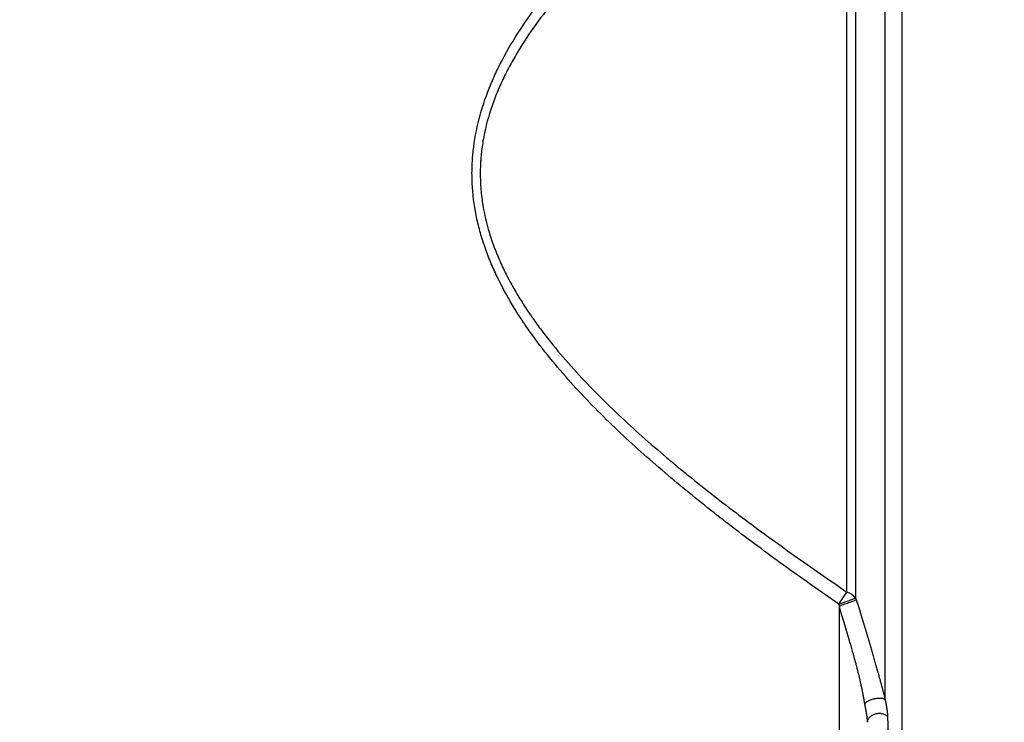
# Model space of a CAD drawing. Extents: x -12 to 834, y 8 to 620.
# Drawn here: x 243 to 296, y 297 to 334 of the extents above; entities that cross this region are included whole.
import ezdxf

# ---------------------------------------------------------------- set-up
doc = ezdxf.new("R2010")
doc.units = 0
doc.layers.get('0').update_dxf_attribs({"linetype": 'CONTINUOUS'})
doc.layers.add('1', color=7, linetype='CONTINUOUS')
doc.styles.add('IDEAS_KANJI', font='simplex.shx', dxfattribs={"bigfont": 'bigfont.shx'})
doc.dimstyles.get("Standard").update_dxf_attribs({"dimtxt": 0.18, "dimasz": 0.18, "dimexe": 0.18, "dimexo": 0.0625, "dimgap": 0.09, "dimtad": 0, "dimtih": 1, "dimtoh": 1, "dimdec": 4, "dimzin": 0, "dimtxsty": 'STANDARD', "dimcen": 0.09, "dimazin": 3, "dimtfac": 1, "dimtdec": 4, "dimtofl": 0, "dimtmove": 0, "dimatfit": 3, "dimtolj": 1, "dimtzin": 0})

# ---------------------------------------------------------------- blocks, each defined once
blk = doc.blocks.new('_U3')
at = {"layer": '1', "color": 1}
for p, q in [((327.807358, 459.846902), (435.968405, 459.846902)), ((434.968405, 459.846902), (434.432506, 457.8469)), ((434.968405, 258.673351), (434.968405, 459.846902)), ((434.968405, 459.846902), (435.504303, 457.846904)), ((434.968405, 258.673351), (434.432506, 260.673349)), ((434.968405, 258.673351), (435.504303, 260.673353)), ((273.642414, 258.673351), (435.968405, 258.673351))]:
    blk.add_line(p, q, dxfattribs=at)
at = {"layer": '1', "color": 1, "linetype": 'CONTINUOUS', "insert": (433.194211, 350.260127), "char_height": 10, "attachment_point": 7, "rotation": 90, "style": 'IDEAS_KANJI'}
blk.add_mtext('\\W0.7907;201', dxfattribs=at)
blk = doc.blocks.new('_OPEN')
at = {"color": 0, "linetype": 'BYBLOCK'}
for p, q in [((-1, 0.166667), (0, 0)), ((-1, -0.166667), (0, 0)), ((0, 0), (-1, 0))]:
    blk.add_line(p, q, dxfattribs=at)
blk = doc.blocks.new('_U4')
at = {"layer": '1', "color": 1}
for p, q in [((416.107414, 332.658497), (416.107414, 233.167883)), ((149.255419, 298.558497), (149.255419, 233.167883)), ((149.255419, 234.167883), (151.255417, 234.703781)), ((416.107414, 234.167883), (414.107412, 234.703781)), ((149.255419, 234.167883), (416.107414, 234.167883)), ((149.255419, 234.167883), (151.255421, 233.631985)), ((416.107414, 234.167883), (414.107416, 233.631985))]:
    blk.add_line(p, q, dxfattribs=at)
at = {"layer": '1', "color": 1, "linetype": 'CONTINUOUS', "insert": (273.681416, 235.942077), "char_height": 10, "attachment_point": 7, "style": 'IDEAS_KANJI'}
blk.add_mtext('\\W0.7443;267', dxfattribs=at)

msp = doc.modelspace()

# ---------------------------------------------------------------- linework, layer by layer
at = {"layer": '1', "color": 51, "linetype": 'CONTINUOUS'}
for p, q in [((290.26, 352.969), (290.26, 292.048)), ((289.366, 297.725), (289.366, 352.097)), ((287.794, 347.79), (287.794, 303.117)), ((287.338, 303.437), (287.338, 347.309)), ((286.9, 302.8), (287.338, 303.437)), ((286.9, 302.8), (287.794, 303.117)), ((286.934, 289.886), (286.934, 302.702))]:
    msp.add_line(p, q, dxfattribs=at)
msp.add_ellipse((286.9, 302.8), major_axis=(1, 0), ratio=0.708789, start_param=0.463648, end_param=1.117011, dxfattribs=at)
for points, knots in [([(282.13, 344.189), (281.674, 343.849), (281.22, 343.506), (280.319, 342.812), (279.871, 342.462), (278.983, 341.753), (278.543, 341.394), (277.671, 340.667), (277.239, 340.299), (276.385, 339.552), (275.963, 339.173), (275.131, 338.401), (274.72, 338.008), (273.914, 337.207), (273.517, 336.798), (272.936, 336.171), (272.744, 335.959), (272.46, 335.637), (272.366, 335.53), (272.179, 335.312), (272.087, 335.203), (271.628, 334.654), (271.274, 334.206), (270.6, 333.288), (270.28, 332.818), (269.831, 332.093), (269.686, 331.848), (269.409, 331.35), (269.276, 331.098), (269.087, 330.712), (268.995, 330.518), (268.907, 330.321), (268.85, 330.189), (268.821, 330.123), (268.682, 329.791), (268.579, 329.523), (268.299, 328.712), (268.149, 328.162), (267.99, 327.32), (267.948, 327.036), (267.91, 326.678), (267.903, 326.607), (267.891, 326.463), (267.885, 326.39), (267.871, 326.174), (267.865, 326.03), (267.859, 325.741), (267.859, 325.596), (267.864, 325.308), (267.882, 324.877), (267.986, 323.883), (268.177, 323.048), (268.386, 322.361), (268.431, 322.224), (268.524, 321.951), (268.573, 321.816), (268.727, 321.413), (268.838, 321.149), (269.074, 320.628), (269.199, 320.372), (269.464, 319.866), (269.602, 319.616), (269.892, 319.123), (270.042, 318.88), (270.276, 318.519), (270.356, 318.399), (270.476, 318.22), (270.517, 318.161), (270.599, 318.043), (270.805, 317.749), (271.016, 317.46), (271.362, 317.006), (271.538, 316.782), (272.076, 316.119), (272.446, 315.689), (273.207, 314.848), (273.597, 314.437), (274.392, 313.63), (274.798, 313.235), (275.622, 312.457), (276.041, 312.074), (276.89, 311.32), (277.32, 310.949), (277.972, 310.399), (278.19, 310.216), (278.629, 309.854), (278.85, 309.674), (279.515, 309.137), (279.962, 308.784), (280.862, 308.085), (281.315, 307.739), (282.68, 306.714), (283.601, 306.044), (285.458, 304.725), (286.395, 304.077), (287.338, 303.437)], [0, 0, 0, 0, 0.03125, 0.03125, 0.0625, 0.0625, 0.09375, 0.09375, 0.125, 0.125, 0.15625, 0.15625, 0.1875, 0.1875, 0.21875, 0.21875, 0.234375, 0.234375, 0.242187, 0.242187, 0.25, 0.25, 0.28125, 0.28125, 0.3125, 0.3125, 0.328125, 0.328125, 0.34375, 0.34375, 0.351562, 0.355469, 0.355469, 0.359375, 0.359375, 0.375, 0.375, 0.40625, 0.40625, 0.421875, 0.421875, 0.425781, 0.425781, 0.429687, 0.429687, 0.4375, 0.4375, 0.445312, 0.445312, 0.453125, 0.46875, 0.5, 0.5, 0.507812, 0.507812, 0.515625, 0.515625, 0.53125, 0.53125, 0.546875, 0.546875, 0.5625, 0.5625, 0.578125, 0.578125, 0.585937, 0.585937, 0.589844, 0.589844, 0.59375, 0.609375, 0.609375, 0.625, 0.625, 0.65625, 0.65625, 0.6875, 0.6875, 0.71875, 0.71875, 0.75, 0.75, 0.78125, 0.78125, 0.796875, 0.796875, 0.8125, 0.8125, 0.84375, 0.84375, 0.875, 0.875, 0.9375, 0.9375, 1, 1, 1, 1]), ([(286.9, 302.8), (285.97, 303.439), (285.048, 304.087), (283.222, 305.403), (282.318, 306.071), (280.979, 307.093), (280.536, 307.437), (279.656, 308.131), (279.219, 308.482), (278.353, 309.193), (277.924, 309.552), (277.074, 310.281), (276.654, 310.65), (275.822, 311.399), (275.412, 311.779), (274.603, 312.553), (274.204, 312.947), (273.421, 313.749), (273.036, 314.159), (272.284, 314.996), (271.917, 315.425), (271.203, 316.305), (270.856, 316.757), (270.44, 317.341), (270.317, 317.517), (270.195, 317.696), (270.115, 317.816), (270.075, 317.876), (269.876, 318.178), (269.722, 318.421), (269.277, 319.161), (269.002, 319.665), (268.629, 320.441), (268.512, 320.703), (268.292, 321.234), (268.189, 321.504), (268.071, 321.846), (268.048, 321.914), (268.003, 322.052), (267.938, 322.259), (267.797, 322.743), (267.698, 323.161), (267.531, 324), (267.46, 324.565), (267.42, 325.42), (267.417, 325.707), (267.431, 326.139), (267.438, 326.283), (267.453, 326.5), (267.459, 326.573), (267.471, 326.717), (267.535, 327.366), (267.654, 328.001), (267.942, 329.112), (268.124, 329.657), (268.366, 330.262), (268.394, 330.329), (268.45, 330.463), (268.535, 330.662), (268.624, 330.859), (268.807, 331.251), (268.935, 331.508), (269.339, 332.267), (269.631, 332.758), (270.253, 333.718), (270.583, 334.186), (271.1, 334.873), (271.277, 335.1), (271.547, 335.437), (271.638, 335.548), (271.821, 335.771), (271.914, 335.881), (272.379, 336.43), (272.761, 336.858), (273.543, 337.696), (273.942, 338.106), (274.754, 338.911), (275.167, 339.307), (276.004, 340.084), (276.428, 340.467), (277.287, 341.221), (277.721, 341.593), (278.598, 342.327), (279.04, 342.689), (279.933, 343.406), (280.383, 343.761), (280.836, 344.112)], [0, 0, 0, 0, 0.0625, 0.0625, 0.125, 0.125, 0.15625, 0.15625, 0.1875, 0.1875, 0.21875, 0.21875, 0.25, 0.25, 0.28125, 0.28125, 0.3125, 0.3125, 0.34375, 0.34375, 0.375, 0.375, 0.40625, 0.40625, 0.414063, 0.417969, 0.417969, 0.421875, 0.421875, 0.4375, 0.4375, 0.46875, 0.46875, 0.484375, 0.484375, 0.5, 0.5, 0.503906, 0.503906, 0.507813, 0.515625, 0.53125, 0.53125, 0.5625, 0.5625, 0.578125, 0.578125, 0.585938, 0.585938, 0.589844, 0.589844, 0.59375, 0.625, 0.625, 0.65625, 0.65625, 0.660156, 0.660156, 0.664063, 0.671875, 0.671875, 0.6875, 0.6875, 0.71875, 0.71875, 0.75, 0.75, 0.765625, 0.765625, 0.773438, 0.773438, 0.78125, 0.78125, 0.8125, 0.8125, 0.84375, 0.84375, 0.875, 0.875, 0.90625, 0.90625, 0.9375, 0.9375, 0.96875, 0.96875, 1, 1, 1, 1]), ([(286.934, 302.702), (287.033, 302.737), (287.131, 302.771), (287.318, 302.838), (287.406, 302.869), (287.566, 302.926), (287.636, 302.951), (287.752, 302.992), (287.798, 303.008), (287.829, 303.019)], [0, 0, 0, 0, 0.25, 0.25, 0.5, 0.5, 0.75, 0.75, 1, 1, 1, 1]), ([(287.829, 303.019), (287.833, 303.008), (287.841, 302.985), (287.852, 302.952), (287.864, 302.919), (287.875, 302.887), (287.886, 302.855), (287.897, 302.824), (287.907, 302.793), (287.917, 302.763), (287.927, 302.733), (287.937, 302.704), (287.946, 302.676), (287.955, 302.648), (287.964, 302.62), (287.972, 302.593), (287.981, 302.567), (287.989, 302.541), (287.995, 302.521), (287.999, 302.506), (288.002, 302.495), (288.006, 302.485), (288.009, 302.475), (288.012, 302.465), (288.015, 302.455), (288.018, 302.445), (288.021, 302.435), (288.024, 302.424), (288.027, 302.414), (288.03, 302.404), (288.033, 302.394), (288.036, 302.384), (288.038, 302.374), (288.041, 302.364), (288.044, 302.354), (288.047, 302.344), (288.05, 302.334), (288.053, 302.324), (288.056, 302.314), (288.059, 302.305), (288.062, 302.295), (288.064, 302.285), (288.067, 302.275), (288.07, 302.265), (288.073, 302.255), (288.076, 302.245), (288.078, 302.236), (288.081, 302.226), (288.084, 302.216), (288.087, 302.206), (288.089, 302.197), (288.092, 302.189), (288.094, 302.182), (288.096, 302.174), (288.1, 302.162), (288.104, 302.146), (288.11, 302.127), (288.118, 302.103), (288.126, 302.076), (288.136, 302.044), (288.147, 302.009), (288.159, 301.969), (288.172, 301.926), (288.187, 301.879), (288.202, 301.827), (288.219, 301.772), (288.237, 301.713), (288.256, 301.652), (288.275, 301.591), (288.294, 301.528), (288.314, 301.461), (288.335, 301.391), (288.358, 301.316), (288.381, 301.238), (288.405, 301.156), (288.445, 301.024), (288.499, 300.841), (288.568, 300.604), (288.639, 300.36), (288.711, 300.107), (288.773, 299.892), (288.822, 299.72), (288.858, 299.593), (288.893, 299.47), (288.927, 299.35), (288.959, 299.234), (288.991, 299.121), (289.022, 299.011), (289.051, 298.905), (289.08, 298.803), (289.107, 298.704), (289.133, 298.608), (289.159, 298.515), (289.183, 298.426), (289.206, 298.341), (289.228, 298.259), (289.249, 298.18), (289.269, 298.105), (289.288, 298.033), (289.305, 297.965), (289.322, 297.9), (289.338, 297.839), (289.352, 297.781), (289.362, 297.744), (289.366, 297.725)], [0, 0, 0, 0, 0.006299, 0.012493, 0.018582, 0.024566, 0.030446, 0.036222, 0.041894, 0.047462, 0.052927, 0.058289, 0.063548, 0.068705, 0.073761, 0.078714, 0.083567, 0.08832, 0.092972, 0.094862, 0.096749, 0.098633, 0.100514, 0.102393, 0.104269, 0.106142, 0.108013, 0.109881, 0.111747, 0.113609, 0.115469, 0.117327, 0.119182, 0.121034, 0.122883, 0.12473, 0.126575, 0.128416, 0.130255, 0.132092, 0.133926, 0.135757, 0.137586, 0.139412, 0.141236, 0.143057, 0.144876, 0.146692, 0.148505, 0.150316, 0.152125, 0.153931, 0.154651, 0.1561, 0.158278, 0.161185, 0.164822, 0.169189, 0.174286, 0.180115, 0.186676, 0.193971, 0.201999, 0.210762, 0.220261, 0.230498, 0.241473, 0.253188, 0.264112, 0.275757, 0.288123, 0.301213, 0.315029, 0.329573, 0.344846, 0.360851, 0.403357, 0.447545, 0.493431, 0.541031, 0.590361, 0.614944, 0.638926, 0.662303, 0.685073, 0.707235, 0.728785, 0.749723, 0.770045, 0.78975, 0.808836, 0.827301, 0.845145, 0.862364, 0.878958, 0.894926, 0.910266, 0.924977, 0.939059, 0.95251, 0.96533, 0.977518, 0.989075, 1, 1, 1, 1]), ([(288.285, 297.51), (288.284, 297.521), (288.28, 297.542), (288.274, 297.575), (288.268, 297.61), (288.261, 297.647), (288.254, 297.685), (288.247, 297.725), (288.239, 297.766), (288.231, 297.81), (288.223, 297.855), (288.214, 297.901), (288.204, 297.95), (288.195, 298), (288.185, 298.052), (288.174, 298.105), (288.163, 298.161), (288.151, 298.218), (288.139, 298.276), (288.126, 298.337), (288.113, 298.399), (288.099, 298.463), (288.085, 298.528), (288.07, 298.596), (288.054, 298.665), (288.038, 298.735), (288.022, 298.808), (288.004, 298.882), (287.986, 298.958), (287.967, 299.035), (287.948, 299.115), (287.928, 299.196), (287.907, 299.278), (287.886, 299.363), (287.864, 299.449), (287.841, 299.537), (287.794, 299.713), (287.726, 299.965), (287.637, 300.281), (287.556, 300.562), (287.503, 300.743), (287.476, 300.836), (287.471, 300.851), (287.467, 300.867), (287.462, 300.882), (287.458, 300.897), (287.453, 300.913), (287.449, 300.928), (287.444, 300.944), (287.44, 300.959), (287.435, 300.975), (287.43, 300.99), (287.426, 301.006), (287.421, 301.021), (287.417, 301.037), (287.412, 301.052), (287.408, 301.068), (287.403, 301.084), (287.399, 301.099), (287.394, 301.115), (287.389, 301.131), (287.385, 301.146), (287.38, 301.162), (287.376, 301.178), (287.371, 301.193), (287.366, 301.209), (287.362, 301.225), (287.357, 301.241), (287.352, 301.256), (287.348, 301.272), (287.343, 301.288), (287.339, 301.304), (287.334, 301.32), (287.329, 301.335), (287.325, 301.351), (287.32, 301.367), (287.315, 301.383), (287.311, 301.399), (287.306, 301.415), (287.301, 301.431), (287.297, 301.447), (287.292, 301.463), (287.287, 301.479), (287.283, 301.495), (287.278, 301.511), (287.273, 301.527), (287.269, 301.543), (287.264, 301.559), (287.259, 301.575), (287.254, 301.591), (287.25, 301.607), (287.245, 301.624), (287.24, 301.64), (287.236, 301.656), (287.231, 301.672), (287.226, 301.688), (287.221, 301.704), (287.217, 301.721), (287.212, 301.737), (287.207, 301.753), (287.203, 301.769), (287.198, 301.786), (287.193, 301.802), (287.188, 301.818), (287.184, 301.835), (287.179, 301.851), (287.174, 301.867), (287.169, 301.884), (287.166, 301.896), (287.163, 301.906), (287.16, 301.915), (287.156, 301.927), (287.15, 301.944), (287.143, 301.965), (287.134, 301.989), (287.124, 302.018), (287.112, 302.053), (287.099, 302.092), (287.085, 302.133), (287.073, 302.171), (287.057, 302.219), (287.039, 302.278), (287.019, 302.352), (286.998, 302.431), (286.977, 302.516), (286.955, 302.607), (286.942, 302.67), (286.934, 302.702)], [0, 0, 0, 0, 0.006197, 0.012719, 0.019565, 0.026736, 0.034231, 0.042052, 0.050197, 0.058668, 0.067464, 0.076585, 0.086031, 0.095803, 0.1059, 0.116323, 0.127071, 0.138145, 0.149544, 0.161269, 0.17332, 0.185696, 0.198398, 0.211426, 0.224779, 0.238458, 0.252463, 0.266794, 0.281451, 0.296433, 0.311742, 0.327376, 0.343336, 0.359622, 0.376234, 0.393171, 0.410435, 0.47805, 0.538914, 0.593028, 0.640393, 0.643341, 0.646292, 0.649245, 0.652201, 0.65516, 0.658122, 0.661086, 0.664053, 0.667023, 0.669996, 0.672971, 0.675949, 0.67893, 0.681913, 0.684899, 0.687888, 0.69088, 0.693874, 0.696871, 0.699871, 0.702874, 0.705879, 0.708887, 0.711898, 0.714912, 0.717928, 0.720947, 0.723969, 0.726993, 0.73002, 0.73305, 0.736083, 0.739118, 0.742156, 0.745197, 0.748241, 0.751287, 0.754336, 0.757388, 0.760443, 0.7635, 0.76656, 0.769623, 0.772688, 0.775756, 0.778827, 0.781901, 0.784978, 0.788057, 0.791139, 0.794223, 0.797311, 0.800401, 0.803494, 0.806589, 0.809688, 0.812789, 0.815893, 0.818999, 0.822109, 0.825221, 0.828336, 0.831453, 0.834573, 0.837696, 0.840822, 0.843951, 0.847082, 0.84796, 0.84962, 0.852065, 0.855292, 0.859303, 0.864097, 0.869675, 0.876036, 0.884338, 0.892225, 0.899695, 0.90675, 0.919768, 0.93379, 0.948821, 0.964864, 0.981923, 1, 1, 1, 1]), ([(288.286, 297.51), (288.294, 297.522), (288.305, 297.534), (288.329, 297.558), (288.342, 297.57), (288.373, 297.596), (288.391, 297.609), (288.43, 297.634), (288.451, 297.647), (288.498, 297.673), (288.523, 297.685), (288.576, 297.709), (288.605, 297.72), (288.664, 297.742), (288.695, 297.751), (288.758, 297.769), (288.791, 297.776), (288.855, 297.789), (288.887, 297.795), (288.951, 297.802), (288.982, 297.805), (289.042, 297.807), (289.07, 297.807), (289.124, 297.805), (289.15, 297.802), (289.197, 297.796), (289.219, 297.791), (289.258, 297.781), (289.276, 297.775), (289.308, 297.762), (289.322, 297.756), (289.346, 297.741), (289.357, 297.733), (289.366, 297.725)], [0, 0, 0, 0, 0.0625, 0.0625, 0.125, 0.125, 0.1875, 0.1875, 0.25, 0.25, 0.3125, 0.3125, 0.375, 0.375, 0.4375, 0.4375, 0.5, 0.5, 0.5625, 0.5625, 0.625, 0.625, 0.6875, 0.6875, 0.75, 0.75, 0.8125, 0.8125, 0.875, 0.875, 0.9375, 0.9375, 1, 1, 1, 1]), ([(289.366, 297.726), (289.367, 297.718), (289.37, 297.702), (289.374, 297.679), (289.378, 297.656), (289.383, 297.633), (289.387, 297.611), (289.391, 297.588), (289.395, 297.566), (289.399, 297.544), (289.403, 297.522), (289.407, 297.5), (289.411, 297.479), (289.415, 297.458), (289.418, 297.437), (289.422, 297.416), (289.426, 297.395), (289.429, 297.374), (289.433, 297.354), (289.436, 297.334), (289.44, 297.314), (289.443, 297.294), (289.446, 297.274), (289.449, 297.255), (289.452, 297.235), (289.455, 297.216), (289.458, 297.197), (289.461, 297.178), (289.464, 297.159), (289.466, 297.141), (289.469, 297.123), (289.471, 297.104), (289.473, 297.086), (289.475, 297.069), (289.477, 297.051), (289.479, 297.033), (289.481, 297.016), (289.483, 296.999), (289.484, 296.982), (289.486, 296.965), (289.487, 296.948), (289.488, 296.931), (289.49, 296.915), (289.491, 296.899), (289.491, 296.882), (289.492, 296.867), (289.493, 296.851), (289.493, 296.84), (289.493, 296.835)], [0, 0, 0, 0, 0.023011, 0.045955, 0.068832, 0.091644, 0.11439, 0.137071, 0.159689, 0.182244, 0.204736, 0.227166, 0.249536, 0.271844, 0.294094, 0.316284, 0.338416, 0.360491, 0.382509, 0.40447, 0.426377, 0.44823, 0.470028, 0.491774, 0.513468, 0.535111, 0.556703, 0.578245, 0.599739, 0.621185, 0.642584, 0.663936, 0.685243, 0.706505, 0.727724, 0.7489, 0.770034, 0.791127, 0.81218, 0.833194, 0.854169, 0.875107, 0.896008, 0.916874, 0.937705, 0.958503, 0.979267, 1, 1, 1, 1]), ([(288.433, 296.519), (288.433, 296.524), (288.433, 296.534), (288.432, 296.549), (288.431, 296.564), (288.43, 296.58), (288.429, 296.595), (288.428, 296.611), (288.427, 296.627), (288.426, 296.643), (288.424, 296.659), (288.422, 296.675), (288.421, 296.691), (288.419, 296.708), (288.417, 296.724), (288.415, 296.741), (288.413, 296.758), (288.411, 296.775), (288.408, 296.792), (288.406, 296.81), (288.404, 296.827), (288.401, 296.845), (288.398, 296.863), (288.396, 296.881), (288.393, 296.899), (288.39, 296.917), (288.387, 296.936), (288.384, 296.954), (288.381, 296.973), (288.378, 296.992), (288.375, 297.011), (288.371, 297.03), (288.368, 297.049), (288.365, 297.069), (288.361, 297.088), (288.358, 297.108), (288.354, 297.128), (288.351, 297.148), (288.347, 297.168), (288.344, 297.188), (288.34, 297.209), (288.336, 297.229), (288.333, 297.25), (288.329, 297.271), (288.325, 297.292), (288.321, 297.313), (288.317, 297.335), (288.313, 297.356), (288.309, 297.378), (288.306, 297.399), (288.302, 297.421), (288.298, 297.443), (288.294, 297.466), (288.29, 297.488), (288.287, 297.503), (288.286, 297.51)], [0, 0, 0, 0, 0.017442, 0.034921, 0.052438, 0.069995, 0.087592, 0.105231, 0.122913, 0.140638, 0.158409, 0.176226, 0.194089, 0.212001, 0.229963, 0.247974, 0.266038, 0.284153, 0.302322, 0.320546, 0.338825, 0.357161, 0.375554, 0.394006, 0.412518, 0.431089, 0.449723, 0.468419, 0.487178, 0.506001, 0.524889, 0.543844, 0.562866, 0.581955, 0.601113, 0.620341, 0.63964, 0.65901, 0.678452, 0.697967, 0.717556, 0.737219, 0.756959, 0.776774, 0.796667, 0.816637, 0.836686, 0.856815, 0.877023, 0.897313, 0.917684, 0.938138, 0.958674, 0.979295, 1, 1, 1, 1]), ([(289.493, 296.835), (289.497, 296.715), (289.501, 296.597), (289.508, 296.363), (289.519, 296.017), (289.53, 295.684), (289.541, 295.361), (289.545, 295.255), (289.553, 295.045), (289.557, 294.942), (289.568, 294.637), (289.576, 294.44), (289.6, 293.869), (289.632, 293.16), (289.665, 292.554), (289.682, 292.278)], [0, 0, 0, 0, 0.0625, 0.0625, 0.125, 0.25, 0.25, 0.3125, 0.3125, 0.375, 0.375, 0.5, 0.5, 0.75, 1, 1, 1, 1])]:
    msp.add_open_spline(points, degree=3, knots=knots, dxfattribs=at)
for points in [[(287.794, 303.117), (287.806, 303.084), (287.817, 303.052), (287.829, 303.019)], [(286.934, 302.702), (286.923, 302.734), (286.911, 302.767), (286.9, 302.8)]]:
    msp.add_open_spline(points, degree=3, dxfattribs=at)
msp.add_rational_spline([(288.433, 296.519), (288.467, 297.802), (289.493, 296.835)], [1, 0.350832407537, 1], degree=2, dxfattribs=at)

# ---------------------------------------------------------------- dimensions: what is measured, and where the dimension line sits
at = {"layer": '1', "color": 1, "linetype": 'CONTINUOUS'}
dim = msp.add_linear_dim(base=(434.968, 459.847), p1=(271.142, 258.673), p2=(327.307, 459.847), angle=90, dimstyle='STANDARD', override={"dimtxt": 10, "dimasz": 2, "dimexe": 1, "dimexo": 0.5, "dimgap": 5, "dimtad": 1, "dimtih": 0, "dimtoh": 0, "dimdec": 0, "dimlfac": 1, "dimzin": 8, "dimdsep": 46, "dimlunit": 2, "dimtxsty": 'IDEAS_KANJI', "dimblk1": 'OPEN', "dimblk2": 'OPEN', "dimsah": 1, "dimse1": 0, "dimse2": 0, "dimsd1": 0, "dimsd2": 0, "dimclrd": 1, "dimclre": 1, "dimclrt": 1, "dimtol": 0, "dimtm": -0.1, "dimtfac": 0.2, "dimtdec": 2, "dimtofl": 1, "dimtmove": 0, "dimatfit": 2, "dimtzin": 8, "dimlwd": 13, "dimlwe": 13}, dxfattribs=at)
dim.commit()
dim.dimension.update_dxf_attribs({"geometry": '_U3', "text_midpoint": (434.968, 359.26), "dimtype": 160})
dim = msp.add_linear_dim(base=(416.107, 234.168), p1=(149.255, 299.058), p2=(416.107, 333.158), dimstyle='STANDARD', override={"dimtxt": 10, "dimasz": 2, "dimexe": 1, "dimexo": 0.5, "dimgap": 5, "dimtad": 1, "dimtih": 1, "dimtoh": 0, "dimdec": 0, "dimlfac": 1, "dimzin": 8, "dimdsep": 46, "dimlunit": 2, "dimtxsty": 'IDEAS_KANJI', "dimblk1": 'OPEN', "dimblk2": 'OPEN', "dimsah": 1, "dimse1": 0, "dimse2": 0, "dimsd1": 0, "dimsd2": 0, "dimclrd": 1, "dimclre": 1, "dimclrt": 1, "dimtol": 0, "dimtm": -0.1, "dimtfac": 0.2, "dimtdec": 2, "dimtofl": 1, "dimtmove": 0, "dimatfit": 2, "dimtzin": 8, "dimlwd": 13, "dimlwe": 13}, dxfattribs=at)
dim.commit()
dim.dimension.update_dxf_attribs({"geometry": '_U4', "text_midpoint": (282.681, 234.168), "dimtype": 160})

doc.saveas('drawing.dxf')
